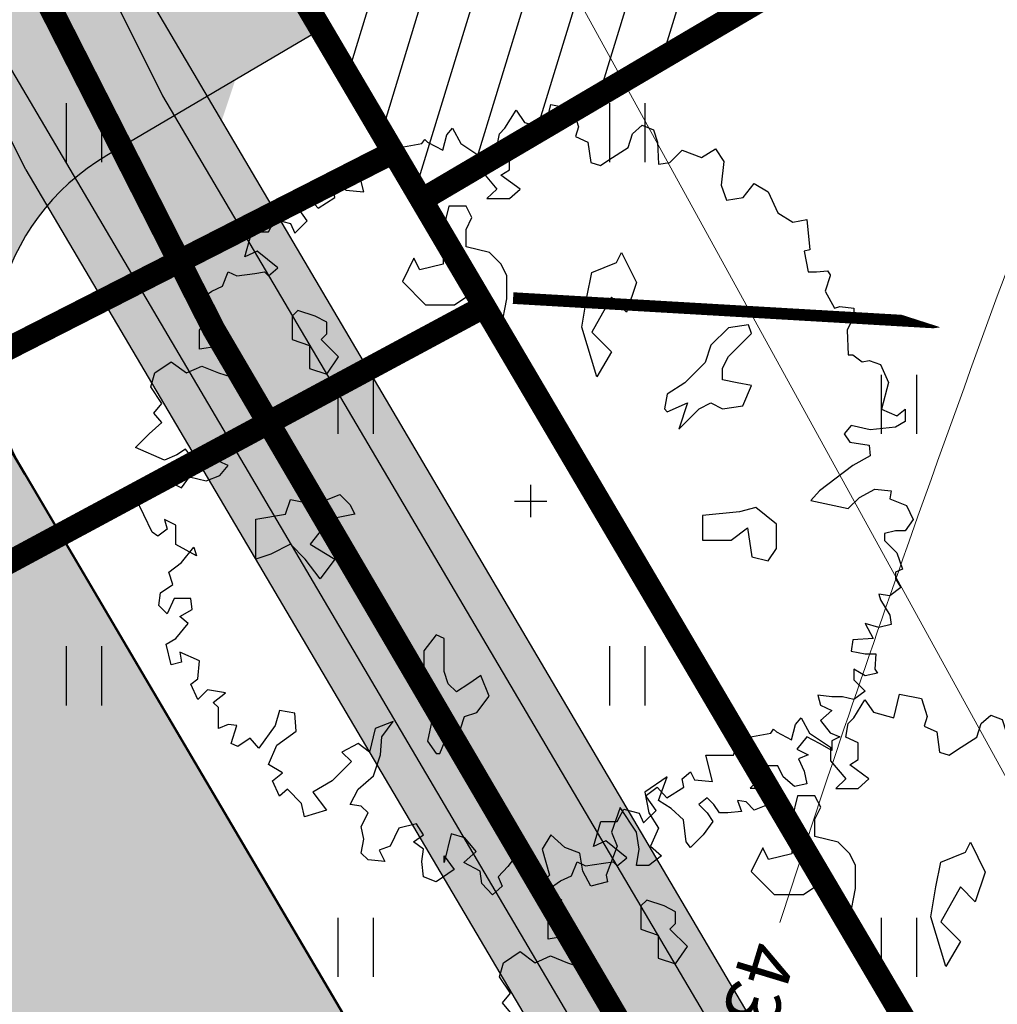
# Model space of a CAD drawing. Units: metres. Extents: x 554503 to 557649, y 6571072 to 6574048.
# Drawn here: x 555085 to 555098, y 6573185 to 6573197 of the extents above; entities that cross this region are included whole.
import ezdxf
from ezdxf.enums import TextEntityAlignment as Align

# ---------------------------------------------------------------- set-up
doc = ezdxf.new("R2010")
doc.units = ezdxf.units.M
doc.header["$MEASUREMENT"] = 0
doc.linetypes.add('ISOPOHI', pattern=[0.2, 0.1, 0.1])
doc.layers.get('0').update_dxf_attribs({"linetype": 'CONTINUOUS', "lineweight": 0})
for name, color, linetype in [('ASKASVIT', 82, 'CONTINUOUS'), ('B- Proj. jalgtee', 2, 'CONTINUOUS'), ('B- Proj.sissesõit', 7, 'CONTINUOUS'), ('B- SolidTehno', 210, 'CONTINUOUS'), ('B- Y-TEED', 7, 'CONTINUOUS'), ('HALJASTUS', 3, 'CONTINUOUS'), ('Krundipiir', 10, 'CONTINUOUS'), ('Y-KÕNNITEE_AB', 7, 'CONTINUOUS'), ('Y-KÕNNITEE_SERV', 7, 'CONTINUOUS'), ('Y-MAHASÕIDU_AB', 7, 'CONTINUOUS'), ('Y-MAHASÕIT', 7, 'CONTINUOUS'), ('Y-SÕIDUTEE_AB', 7, 'CONTINUOUS'), ('Y-SÕIDUTEE_ÄÄR', 7, 'CONTINUOUS'), ('Y-TEE_2', 7, 'CONTINUOUS')]:
    doc.layers.add(name, color=color, linetype=linetype)
for name, color, linetype, lineweight in [('B- 1', 7, 'CONTINUOUS', 0), ('B- HALJASTUS', 3, 'CONTINUOUS', 9), ('B- HORISONTAAL', 3, 'CONTINUOUS', 9), ('B- SITRASS', 1, 'CONTINUOUS', 13), ('B- Solidkõnnitee', 51, 'CONTINUOUS', 0), ('B- SolidTee', 9, 'CONTINUOUS', 0), ('MergoMP2', 10, 'Mergomp2', 25), ('MergoSide', 210, 'MergoS', 25), ('sitrass', 7, 'CONTINUOUS', 0)]:
    doc.layers.add(name, color=color, linetype=linetype, lineweight=lineweight)
doc.styles.add('ITALIC', font='italic.shx')
doc.styles.add('romans', font='romans.shx', dxfattribs={"width": 0.75})
doc.linetypes.add('Mergomp2', pattern='A,10,-0.5,["   2W1",Standard,S=2,R=0,X=-5,Y=-0.01],-8', length=18.5)
doc.linetypes.add('MergoS', pattern='A,10,-0.5,["   S",Standard,S=2,R=0,X=-5,Y=-0.01],-8', length=18.5)
doc.linetypes.add('SI_KBL', pattern='A,8,-2,4,["?",ITALIC,S=0.5,R=0,X=0,Y=0],4,-2', length=20)

# ---------------------------------------------------------------- blocks, each defined once
blk = doc.blocks.new('hein')
at = {"color": 0, "linetype": 'Continuous'}
for p, q in [((-0.4550559781346237, 0.7611157096907846), (-0.4550559781346237, -0.7611157096907846)), ((0.4550559781346237, 0.7611157096907846), (0.4550559781346237, -0.7611157096907846))]:
    blk.add_line(p, q, dxfattribs=at)
blk = doc.blocks.new('AS91015P')
at = {"layer": 'ASKASVIT'}
for p, q in [((0, -41.5), (0, 41.5)), ((-41.5, 0), (41.5, 0))]:
    blk.add_line(p, q, dxfattribs=at)
for points in [[(889.7626944501127, -19.45586953816519), (942.4362367669395, -58.71890949831868), (968.2566006477617, -83.51661894683866), (993.0441499733262, -73.18424000995219), (1014.733255633212, -97.98194945849104), (985.8144480867103, -125.8793725880807), (953.7971968745111, -130.0123241628278), (932.1080912146257, -172.375077804051), (903.1892836681244, -140.3447030997143), (868.0735887902273, -169.2753641230001), (857.7454432379135, -204.4054525084066), (932.1080912146257, -223.0037345947871), (914.5502437756771, -223.0037345947871), (949.6659386535742, -197.1727872525898), (981.6831898657734, -243.6684924685601), (968.2566006477617, -275.6988671729157), (929.0096475489278, -279.8318187476627), (896.9923963367286, -275.6988671729157), (878.40173434256, -301.5298145151319), (860.8438869036114, -275.6988671729157), (831.9250793571101, -294.2971492593151), (843.2860394646628, -339.759616581608), (889.7626944501127, -361.4576123490583), (900.0908400024265, -390.3882733723442), (929.0096475489278, -375.9229428606918), (924.8783893280098, -418.2856965019339), (907.3205418890612, -436.8839785883333), (871.1720324559252, -429.6513133324977), (839.154781243726, -436.8839785883333), (804.0390863658289, -418.2856965019339), (786.4812389268803, -436.8839785883333), (782.3499807059624, -464.781401717923), (743.1030276071284, -444.1166438441501), (707.9873327292502, -404.8536038839777), (654.2809758571656, -386.2553217975783), (607.8043208717157, -383.1556081165274), (568.5573677729006, -354.2249470932416), (586.1152152118492, -400.7206523092307), (647.0512739705308, -415.1859828208642), (625.3621683106643, -444.1166438441501), (647.0512739705308, -486.4793974853733), (671.8388232961141, -461.6816880368533), (721.4139219472619, -511.2771069338933), (750.3327294937632, -560.8725258309521), (796.809384479213, -525.7424374455456), (814.3672319181616, -582.5705215984024), (779.2515370402645, -589.8031868542191), (743.1030276071284, -625.9665131333218), (760.660875046077, -646.6312710070947), (721.4139219472619, -665.2295530934941), (700.7576308426154, -639.398605751278), (679.0685251827489, -675.5619320303806), (629.4934265316011, -653.8639362629115), (593.3449170984651, -604.2685173658715), (546.8682621130152, -607.3682310469412), (539.6385602263994, -646.6312710070947), (578.8855133252144, -657.9968878376774), (636.723128418217, -700.3596414789006), (610.9027645374136, -722.0576372463697), (632.591870197299, -754.0880119507065), (625.3621683106643, -771.6530561434097), (578.8855133252144, -757.1877256317762), (575.7870696595165, -778.8857213992264), (586.1152152118492, -803.6834308477464), (561.3276658862659, -803.6834308477464), (532.4088583397646, -803.6834308477464), (518.9822691217529, -818.1487613593988), (494.1947197961696, -786.1183866550432), (486.9650179095537, -832.6140918710323), (511.7525672351181, -857.4118013195523), (472.5056141363031, -874.9768455122555), (458.0462103630524, -857.4118013195523), (411.5695553776026, -853.2788497448053), (389.8804497177172, -903.9075065355414), (415.7008135985205, -899.7745549607944), (421.8977009299164, -925.6055023029917), (369.2241586130707, -939.0375949209479), (354.7647548398389, -914.2398854724279), (315.517801741005, -882.2095107680911), (297.9599543020564, -903.9075065355414), (279.3692923078878, -871.8771318312047), (251.4832993166066, -874.9768455122555), (251.4832993166066, -918.3728370471749), (290.7302524154405, -935.9378812398782), (269.0411467555551, -957.6358770073473), (237.0238955433559, -953.5029254325814), (215.3347898834894, -921.4725507282446), (183.3175386712902, -931.8049296651311), (158.5299893457069, -899.7745549607944), (119.2830362468918, -867.7441802564388), (140.9721419067583, -860.511515000622), (112.0533343602571, -914.2398854724279), (62.4782357091093, -914.2398854724279), (48.01883193585866, -943.1705464957138), (72.80638126144197, -935.9378812398782), (90.36422870039053, -960.735590688417), (80.03608314805786, -975.2009212000505), (-8.785968601904983, -1017.563674841274), (-40.80321981410418, -971.0679696253035), (-44.93447803502215, -921.4725507282446), (-33.57351792746942, -899.7745549607944), (-62.49232547397071, -879.1097970870214), (-52.16417992165691, -835.713805552102), (-65.59076913966862, -800.5837171666956), (-91.411133020472, -778.8857213992264), (-108.9689804594205, -818.1487613593988), (-98.64083490710675, -860.511515000622), (-133.7565297850039, -889.4421760239079), (-119.2971260117532, -911.1401717913582), (-104.8377222385026, -943.1705464957138), (-137.8877880059218, -1017.563674841274), (-173.0034828838189, -982.4335864558673), (-201.9222904303202, -950.4032117515305), (-226.7098397559035, -971.0679696253035), (-251.497389081468, -950.4032117515305), (-293.8427858459999, -978.3006348811202), (-329.991295279117, -967.9682559442338), (-358.9101028256183, -925.6055023029917), (-329.991295279117, -886.3424623428382), (-347.5491427180656, -847.0794223826658), (-329.991295279117, -803.6834308477464), (-319.6631497268032, -771.6530561434097), (-340.3194408314308, -754.0880119507065), (-365.1069901570141, -803.6834308477464), (-386.7960958168807, -781.9854350802962), (-398.1570559244334, -807.8163824225123), (-390.9273540378175, -853.2788497448053), (-440.5024526889653, -853.2788497448053), (-490.077551340113, -818.1487613593988), (-518.9963588866143, -853.2788497448053), (-540.6854645464808, -821.2484750404496), (-554.1120537645114, -793.35105191086), (-590.2605631976286, -778.8857213992264), (-579.9324176453148, -757.1877256317762), (-586.1293049767106, -710.692020415787), (-590.2605631976286, -685.8943109672671), (-579.9324176453148, -675.5619320303806), (-600.5887087499613, -650.7642225818418), (-643.9669200697132, -704.4925930536476), (-629.5075162964625, -736.5229677580032), (-693.5420187208421, -717.9246856716038), (-693.5420187208421, -675.5619320303806), (-725.5592699330601, -657.9968878376774), (-715.2311243807275, -618.733847877505), (-690.443575055163, -607.3682310469412), (-722.4608262673622, -575.3378563425856), (-757.5765211452405, -600.1355657911056), (-761.7077793661773, -600.1355657911056), (-782.3640704708238, -572.2381426615159), (-754.4780774795614, -547.4404332129959), (-782.3640704708238, -504.0444416780765), (-804.0531761306903, -508.1773932528235), (-821.6110235696389, -486.4793974853733), (-800.9547324650113, -476.1470185484868), (-796.8234742440744, -429.6513133324977), (-864.9892348893908, -447.2163575252009), (-864.9892348893908, -412.0862691397945), (-864.9892348893908, -375.9229428606918), (-885.6455259940373, -368.6902776048751), (-907.3346316539227, -354.2249470932416), (-911.4658898748406, -336.6599029005383), (-921.7940354271733, -279.8318187476627), (-932.1221809794871, -272.599153491846), (-924.8924790928712, -265.3664882360292), (-904.2361879882247, -226.1034482758569), (-943.4831410870398, -215.7710693389704), (-961.0409885259884, -201.3057388273369), (-921.7940354271733, -179.6077430598866), (-885.6455259940373, -125.8793725880807), (-850.5298311161401, -125.8793725880807), (-804.0531761306903, -86.61633262790838), (-779.2656268051259, -112.4472799701246), (-779.2656268051259, -54.58595792357164), (-804.0531761306903, -26.68853479398194), (-840.2016855638263, -76.2839536910219), (-853.6282747818381, -54.58595792357164), (-897.00648610159, -54.58595792357164), (-911.4658898748406, -86.61633262790838), (-946.5815847527377, -80.41690526576895), (-961.0409885259884, -65.95157475413544), (-1007.517643511438, -37.02091373086841), (-975.500392299239, -15.32291796339928), (-961.0409885259884, 37.3722146147104), (-1021.977047284689, 51.83754512636278), (-1010.616087177136, 108.6656292792195), (-964.1394321916863, 123.130959790853), (-939.3518828661219, 115.8982945350363), (-924.8924790928712, 147.9286692393919), (-872.2189367760255, 155.1613344952086), (-864.9892348893908, 179.9590439437286), (-879.4486386626414, 201.6570397111977), (-911.4658898748406, 251.2524586082377), (-946.5815847527377, 262.6180754388204), (-968.2706904126231, 287.4157848873404), (-956.9097303050704, 316.3464459106262), (-924.8924790928712, 326.6788248475127), (-868.0876785550887, 329.7785385285636), (-872.2189367760255, 358.7091995518495), (-904.2361879882247, 390.7395742561862), (-885.6455259940373, 440.334993153245), (-907.3346316539227, 476.4983194323477), (-875.3173804417235, 498.1963151997979), (-814.381321683023, 490.9636499439812), (-775.134368584189, 504.3957425619374), (-782.3640704708238, 547.7917340968568), (-818.512579903941, 575.6891572264417), (-796.8234742440744, 611.8524835055443), (-743.1171173719898, 636.6501929540643), (-718.3295680464254, 675.9132329142178), (-725.5592699330601, 712.0765591933205), (-647.0653637354111, 719.3092244491372), (-643.9669200697132, 704.8438939375037), (-590.2605631976286, 715.1762728743902), (-590.2605631976286, 736.8742686418404), (-593.3590068633265, 764.7716917714301), (-583.0308613110127, 772.0043570272658), (-579.9324176453148, 772.0043570272658), (-540.6854645464808, 758.5722644093096), (-497.3072532267289, 783.3699738578296), (-501.4385114476657, 796.8020664757858), (-497.3072532267289, 832.9653927548884), (-475.6181475668624, 832.9653927548884), (-440.5024526889653, 815.4003485621663), (-376.4679502645669, 818.500062243236), (-376.4679502645669, 829.8656790738187), (-358.9101028256183, 854.6633885223387), (-362.0085464913162, 872.2284327150419), (-351.6804009390024, 901.1590937383278), (-305.2037459535526, 921.8238516121007), (-237.0379853082173, 904.2588074193975), (-219.4801378692688, 943.521847379551), (-237.0379853082173, 965.2198431470201), (-205.0207340960181, 965.2198431470201), (-190.5613303227675, 940.4221336984813), (-183.3316284361516, 875.3281463961116), (-194.6925885437043, 825.7327274990528), (-173.0034828838189, 808.1676833063495), (-151.3143772239524, 822.6330138180019), (-144.0846753373177, 872.2284327150419), (-116.1986823460553, 875.3281463961116), (-91.411133020472, 829.8656790738187), (-26.34381604085354, 744.1069338976761), (-1.556266715289098, 722.4089381302069), (19.10002438935737, 818.500062243236), (-8.785968601904983, 847.4307232665219), (-30.47507426179038, 886.6937632266943), (-26.34381604085354, 929.0565168679175), (-5.687524936207069, 925.9568031868478)], [(-5.687524936207069, 925.9568031868478), (11.87032250274149, 968.319556828071), (48.01883193585866, 985.8846010207742), (76.93763948235994, 965.2198431470201), (76.93763948235994, 940.4221336984813), (84.1673413689947, 911.4914726752143), (101.7251888079433, 911.4914726752143), (133.7424400201425, 943.521847379551), (176.0878367846555, 957.9871778911845), (183.3175386712902, 940.4221336984813), (200.8753861102388, 940.4221336984813), (222.5644917701053, 953.8542263164375), (244.2535974299907, 925.9568031868478), (240.1223392090538, 897.0261421635619), (254.5817429823045, 901.1590937383278), (293.8286960811196, 925.9568031868478), (318.6162454067029, 929.0565168679175), (325.8459472933188, 897.0261421635619), (315.517801741005, 861.8960537781554), (354.7647548398389, 882.5608116519284), (357.863198505518, 829.8656790738187), (386.7820060520193, 825.7327274990528), (394.011707938654, 861.8960537781554), (394.011707938654, 889.7934769077451), (433.2586610374691, 886.6937632266943), (443.5868065898018, 893.926428482511), (450.8165084764177, 861.8960537781554), (433.2586610374691, 832.9653927548884), (461.1446540287503, 832.9653927548884), (490.0634615752516, 861.8960537781554), (511.7525672351181, 832.9653927548884), (504.5228653485023, 804.0347317316025), (504.5228653485023, 776.1373086020128), (500.3916071275654, 739.9739823229102), (526.2119710083688, 747.2066475787269), (539.6385602263994, 776.1373086020128), (565.4589241072027, 747.2066475787269), (597.4761753194019, 772.0043570272658), (607.8043208717157, 796.8020664757858), (618.1324664240295, 776.1373086020128), (642.9200157496128, 776.1373086020128), (625.3621683106643, 744.1069338976761), (607.8043208717157, 712.0765591933205), (639.8215720839149, 686.2456118511043), (654.2809758571656, 715.1762728743902), (664.6091214094794, 690.3785634258702), (696.6263726216786, 704.8438939375037), (728.6436238338778, 712.0765591933205), (735.8733257205125, 680.0461844889837), (711.0857763949292, 651.1155234656978), (682.1669688484279, 636.6501929540643), (682.1669688484279, 604.6198182497087), (696.6263726216786, 565.35677828956), (711.0857763949292, 594.2874393128222), (740.0045839414305, 565.35677828956), (740.0045839414305, 608.7527698244746), (767.8905769327117, 619.0851487613611), (775.1202788193276, 640.7831445288114), (786.4812389268803, 601.5201045686579), (796.809384479213, 575.6891572264417), (775.1202788193276, 555.0243993526735), (772.0218351536297, 533.3264035852044), (799.9078281449109, 543.6587825220909), (804.0390863658289, 508.5286941366844), (804.0390863658289, 486.8306983692341), (782.3499807059624, 472.3653678575818), (764.7921332670138, 454.8003236648785), (782.3499807059624, 433.1023278974283), (804.0390863658289, 454.8003236648785), (825.7281920257143, 469.2656541765309), (860.8438869036114, 444.4679447279921), (892.8611381158106, 412.4375700236553), (878.40173434256, 401.0719531930727), (821.5969338047774, 393.8392879372559), (792.6781262582762, 361.8089132329192), (772.0218351536297, 329.7785385285636), (711.0857763949292, 351.4765342960327), (750.3327294937632, 294.6484501431571), (804.0390863658289, 304.9808290800436), (843.2860394646628, 329.7785385285636), (889.7626944501127, 309.1137806547906), (914.5502437756771, 337.0112037843992), (939.3377931012604, 304.9808290800436), (939.3377931012604, 272.9504543757068), (896.9923963367286, 280.1831196315236), (853.6141850169766, 272.9504543757068), (789.5796825925783, 230.5877007344648), (853.6141850169766, 208.8897049670145), (889.7626944501127, 223.355035478648), (964.1253424268249, 194.424374455381), (981.6831898657734, 198.557326030128), (993.0441499733262, 155.1613344952086), (953.7971968745111, 134.4965766214357), (907.3205418890612, 127.2639113656189), (892.8611381158106, 88.00087140544656), (860.8438869036114, 51.83754512636278), (896.9923963367286, 30.13954935889365), (964.1253424268249, 48.73783144529307), (993.0441499733262, 16.70745674093746), (971.3550443134408, -19.45586953816519), (936.2393494355625, -1.890825345443091), (889.7626944501127, -19.45586953816519)]]:
    blk.add_lwpolyline(points, dxfattribs=at)
for points in [[(59.31308507155188, 633.282963881209), (16.71808915006352, 580.5446653372029), (27.53586589202837, 537.9483472824281), (37.67753158762218, 442.6137306836474), (101.2319699466786, 442.6137306836474), (101.2319699466786, 516.9882542713474), (69.4547507671457, 558.9084402935089), (143.826965868167, 569.7265528153582), (153.9686315637608, 612.3228708701282), (122.1914123842373, 633.282963881209)], [(-185.1778421838553, 381.8453494563275), (-207.6477293529543, 404.3152366254265), (-237.7669398136521, 434.4344470861243), (-252.5872662589056, 464.5538949790554), (-237.2879222185123, 494.1957201912115), (-244.9365480529453, 546.7855152781873), (-297.5261205471986, 568.7768448770922), (-304.6980437507449, 531.9637939185723), (-312.3480644995328, 494.6726454148107), (-342.4677498246938, 494.1940878446233), (-372.1091001723834, 509.4925118351184), (-431.8694383880614, 569.2528500507965), (-453.8617028763788, 561.6030667342419), (-446.6911597476765, 509.4913543529968), (-401.7513854094852, 464.5515800148056), (-357.2892337520756, 449.7314761622679), (-319.5206999997657, 411.962942409958), (-304.7001361222789, 397.1423785324712), (-275.0592457995385, 352.2023667620533), (-237.2902371827654, 345.0316010406285), (-230.1187740041682, 352.2030642192257), (-252.588201148318, 404.3145391682474)], [(-588.8201822288087, 158.0538509512828), (-614.512401990974, 221.6102620171429), (-640.2046217531488, 234.4567706368367), (-563.1279624666339, 272.9962964959179), (-486.7274142264995, 247.3032792565304), (-525.2657438697522, 208.7637533974445), (-435.3429747021594, 158.0538509512828), (-384.6346462241903, 208.7637533974445), (-320.4040968187628, 170.9003595709765), (-448.1890845832468, 132.3608337118953), (-525.2657438697522, 145.207342331589)], [(-610.7129618839921, -75.97953833242298), (-640.4618479244025, -105.729347767504), (-655.336290944603, -165.9050986702791), (-699.9596200052139, -165.9050986702791), (-730.3846170919953, -151.0301939527363), (-760.1335031324057, -165.9050986702791), (-760.1335031324057, -210.5298128228982), (-699.9596200052139, -225.4047175404411), (-610.7129618839921, -225.4047175404411), (-595.8385188637916, -285.5804684432163), (-625.5874049041926, -300.4553731607591), (-565.4135217770101, -330.2051825958401), (-505.9157496961893, -270.7055637256781), (-505.9157496961893, -195.6549081053601), (-535.6646357365997, -151.0301939527363), (-491.0413066759888, -136.1552892351982), (-445.7418665690069, -75.97953833242298), (-520.7901927163992, -61.10463361488013), (-580.2879647972106, -61.10463361488013)], [(661.7280273898132, -180.780003387822), (629.9508082102802, -180.780003387822), (587.3558122887919, -180.780003387822), (555.5785931092684, -169.9618908659726), (545.4369274136745, -138.1836853330425), (502.8419314921767, -106.4054798001172), (450.1052698750946, -128.0417048438111), (471.0647123126532, -159.1437783441233), (492.0241547502119, -190.9219838770534), (471.0647123126532, -212.5582089207473), (439.2874931331297, -222.7001894099787), (354.7736123365146, -222.7001894099787), (344.6319466409208, -243.6602824210595), (386.5508315160381, -275.4384879539849), (450.1052698750946, -275.4384879539849), (492.0241547502119, -254.4783949429041), (545.4369274136745, -254.4783949429041), (566.3963698512332, -254.4783949429041), (619.1330314683154, -265.2965074647535), (650.9102506478483, -243.6602824210595), (650.9102506478483, -233.5183019318281), (598.1735890307567, -212.5582089207473)], [(-3.56524224112411, -618.9135605226448), (9.280867639963276, -554.6810174241762), (-16.4113521222115, -491.1246063583255), (9.280867639963276, -465.431589118938), (34.29697635575758, -452.5850804992396), (47.14308623684497, -516.8176235977129), (111.373635642263, -567.5275260438699), (149.9119652855252, -503.9711149780192), (200.6202937634943, -541.8345088044824), (149.9119652855252, -580.3740346635636), (111.373635642263, -618.9135605226448), (137.0658554044378, -669.6234629688113), (149.9119652855252, -708.1629888278925), (47.14308623684497, -708.1629888278925), (34.29697635575758, -631.7600691423386)], [(-415.9929805285965, -539.806112706638), (-430.867423548797, -524.9312079890999), (-461.2924206355784, -524.9312079890999), (-476.1668636557883, -554.6810174241762), (-491.0413066759888, -599.3057315768), (-476.1668636557883, -614.1806362943381), (-415.9929805285965, -614.1806362943381), (-401.118537508396, -569.5559221417191), (-341.6207654275752, -569.5559221417191), (-326.7463224073747, -524.9312079890999), (-371.3696514679856, -494.505266521401)]]:
    blk.add_lwpolyline(points, close=True, dxfattribs=at)
blk = doc.blocks.new('p-puu3-p')
at = {"layer": 'ASKASVIT'}
blk.add_blockref('AS91015P', (3.396689274271921, 1.264782093505346), dxfattribs=at)
blk = doc.blocks.new('A$C7043482E')
at = {"layer": 'Y-TEE_2', "lineweight": 13, "extrusion": (0, 0, -1), "const_width": 0.5}
blk.add_lwpolyline([(-589.0988122081617, 286.9072361048311, -0.03990959100798027), (-204.6959559943061, 766.3884115880355)], format="xyb", dxfattribs=at)

msp = doc.modelspace()

# ---------------------------------------------------------------- hatches: boundary and pattern name
at = {"layer": 'B- Solidkõnnitee'}
msp.add_hatch(color=256, dxfattribs=at).paths.add_polyline_path([(555254.9980255528, 6573285.809755768), (555254.7858211758, 6573286.329973281), (555253.6331624408, 6573288.493000263), (555253.0770644539, 6573288.266159714), (555252.6083872841, 6573288.130973163), (555252.0890064741, 6573288.130973163), (555251.4657495022, 6573288.297052582), (555251.0294588285, 6573288.608450862), (555250.4269788879, 6573289.127454697), (555249.4505393674, 6573289.957856813), (555248.3494376593, 6573290.642940067), (555247.2067998773, 6573291.161938876), (555245.6486484531, 6573291.59790049), (555244.3270673649, 6573291.763256053), (555242.9143461653, 6573291.742495498), (555241.3354177098, 6573291.514134413), (555240.0265636776, 6573291.078172799), (555239.4701074471, 6573290.865745706), (555210.7753247996, 6573276.429207755), (555195.6478491167, 6573268.818473097), (555184.4870007291, 6573263.203375284), (555173.1010523661, 6573257.475028159), (555148.0466868972, 6573244.870008551), (555112.1068613064, 6573226.788440814), (555091.1972835351, 6573216.268691746), (555090.7202085597, 6573216.096485015), (555090.2727108813, 6573216.096485015), (555089.7692681231, 6573216.133748453), (555089.2471889973, 6573216.357334107), (555088.8742727663, 6573216.618183199), (555088.511738566, 6573217.156299842), (555086.0142982957, 6573215.89963946), (555086.4628235592, 6573215.003781546), (555086.5994846564, 6573214.624551571), (555086.5808392945, 6573214.251912165), (555086.37573132, 6573213.879267733), (555086.0587601688, 6573213.599789435), (555085.4061545159, 6573213.115354689), (555084.5857406064, 6573212.425968521), (555083.8958442298, 6573211.643421245), (555083.0119479452, 6573210.402367297), (555082.3966420103, 6573209.284439026), (555081.9304899757, 6573207.90566669), (555081.6508095482, 6573206.470996684), (555081.5948734628, 6573205.334439208), (555081.5861762575, 6573204.715824295), (555081.4457015737, 6573204.160618294), (555081.2219572318, 6573203.620290904), (555080.755805197, 6573203.210383034), (555080.4884397984, 6573203.044006523), (555079.4962218453, 6573202.544742934), (555080.0920879998, 6573200.605651578), (555080.4065851836, 6573200.763900068), (555080.8860259152, 6573200.942571322), (555081.5199862063, 6573200.961200528), (555082.0793650501, 6573200.830775982), (555082.5268627284, 6573200.588561122), (555082.8624882358, 6573200.27181436), (555083.2198489207, 6573199.619219164), (555085.3175126371, 6573195.415883898), (555105.0924252229, 6573161.87537472), (555106.0449326432, 6573160.086968109), (555107.0155028519, 6573157.895111941), (555118.8757867997, 6573129.913530149), (555119.3133975719, 6573129.673495901), (555119.8946010447, 6573129.396641685), (555120.4872319014, 6573129.159639492), (555121.4687667513, 6573128.884246236), (555121.3904607313, 6573129.104456027), (555108.631183251, 6573159.228983839), (555108.2320166577, 6573160.140676099), (555107.8203607129, 6573161.008812813), (555107.3974152841, 6573161.837578417), (555106.521474907, 6573163.390314497), (555087.8549836997, 6573195.050090725), (555086.9688621431, 6573196.567320813), (555084.4154590978, 6573201.708026502), (555083.9551172325, 6573202.896878538), (555083.6170722353, 6573204.296336028), (555083.6170722353, 6573205.647531509), (555083.8102446599, 6573207.046988999), (555084.3897529391, 6573208.735983351), (555085.3556060675, 6573210.328468767), (555086.562922478, 6573211.534893304), (555087.9844274335, 6573212.413129988), (555149.1520262696, 6573243.187942565), (555185.4756838657, 6573261.463202277), (555240.1838923744, 6573288.988148415), (555241.2941874451, 6573289.469662044), (555242.69467628, 6573289.710951978), (555244.0951651151, 6573289.710951978), (555245.4956449557, 6573289.614438015), (555246.5097889416, 6573289.276634119), (555247.4273512124, 6573288.842321285), (555248.6829584803, 6573287.973695618), (555249.5522298936, 6573287.153326932), (555250.3249105974, 6573286.236444284), (555250.8078371616, 6573285.705612461), (555251.628808723, 6573285.223042646), (555252.7878342759, 6573285.078271702), (555253.9468508343, 6573285.416070572)])
h = msp.add_hatch(color=256, dxfattribs=at)
h.paths.add_polyline_path([(555103.3582047707, 6573219.14437895), (555107.6585529017, 6573219.14437895), (555107.6585529017, 6573223.361348646), (555103.3582047707, 6573223.361348646)], flags=9)
h.paths.add_polyline_path([(555100.3197334253, 6573218.721457876), (555105.1900097723, 6573218.721457876), (555105.1900097723, 6573221.807114441), (555100.3197334253, 6573221.807114441)], flags=9)
h.paths.add_polyline_path([(555088.934944248, 6573218.238545282), (555101.9520069689, 6573218.238545282), (555101.9520069689, 6573223.598141242), (555088.934944248, 6573223.598141242)], flags=9)
edge = h.paths.add_edge_path()
edge.add_arc((555123.902254517, 6573138.55844902), 9.999999999895234, 239.8247359553778, 253.4750747673668)
edge.add_line((555121.0579302105, 6573128.971488123), (555121.3904607312, 6573129.104456027))
edge.add_line((555121.3904607312, 6573129.104456027), (555109.2350674532, 6573157.803641549))
edge.add_arc((555056.2883458503, 6573135.378328351), 57.50000000487621, 22.95483832321062, 23.89570527876561)
edge.add_arc((555078.6635899299, 6573146.651490029), 32.5000000000217, 21.70335736899284, 31.77667183812245)
edge.add_arc((555056.2883458469, 6573135.37832835), 57.500000007964, 29.5843239313827, 30.52519087713442)
edge.add_line((555105.8191868837, 6573164.583563962), (555087.0142597291, 6573196.475922931))
edge.add_line((555087.0142597291, 6573196.475922931), (555082.6544765065, 6573205.253370922))
edge.add_line((555082.6544765065, 6573205.253370922), (555080.8678759767, 6573204.354390425))
edge.add_line((555080.8678759767, 6573204.354390425), (555085.2549847484, 6573195.521928547))
edge.add_line((555085.2549847484, 6573195.521928547), (555104.0963750256, 6573163.567729675))
edge.add_arc((555056.2883458516, 6573135.378328363), 55.49999999815191, 29.544539301629584, 30.525190861745898, ccw=False)
edge.add_arc((555078.6635899312, 6573146.651490028), 30.49999999999255, 21.631972940279013, 31.84805629306379, ccw=False)
edge.add_arc((555056.288345862, 6573135.378328349), 55.49999999671135, 22.954838318173472, 23.935489918293, ccw=False)
edge.add_line((555107.3934423603, 6573157.023630645), (555118.8757867999, 6573129.913530149))
at = {"layer": 'B- SolidTee'}
msp.add_hatch(color=256, dxfattribs=at).paths.add_polyline_path([(555098.4917450754, 6573160.078698938, -0.03304391345067242), (555101.2541528429, 6573154.595805155), (555113.403557518, 6573125.910758864), (555117.6756220274, 6573127.619015486), (555105.5518172522, 6573156.243619768, 0.03304391341392191), (555102.3735631576, 6573162.551895403), (555078.4176598068, 6573203.180091546), (555074.2884646602, 6573201.126436085)])
at = {"layer": 'B- SolidTehno'}
h = msp.add_hatch(dxfattribs=at)
h.set_pattern_fill('ANSI31', color=256, scale=0.2, angle=28, style=0)
h.set_pattern_definition([(73, (0, 0), (-0.6072535200365275, 0.1856560324989379), [])])
h.paths.add_polyline_path([(555096.8126262676, 6573198.939595438), (555090.7062063243, 6573209.304835129), (555088.470220835, 6573208.179733397), (555086.5353562768, 6573201.608852245), (555090.3506330859, 6573195.132674883)])
at = {"layer": 'Y-KÕNNITEE_AB'}
h = msp.add_hatch(color=31, dxfattribs=at)
edge = h.paths.add_edge_path()
edge.add_line((555119.5252635349, 6573129.662339357), (555110.4687297542, 6573151.048771868))
edge.add_arc((554967.9231645761, 6573090.684860062), 154.8000000014279, 22.95124833568607, 30.50339436280328)
edge.add_line((555101.2987038536, 6573169.259700328), (555082.6469312566, 6573200.919837581))
edge.add_arc((555080.9237330747, 6573199.904658766), 1.999999999936387, 30.50339435491117, 116.71059661178)
edge.add_line((555080.0247646424, 6573201.691235313), (555079.7505994022, 6573201.553281025))
edge.add_arc((555090.1066422864, 6573204.845000233), 10.86660202455835, 186.7227896471894, 197.6331147381738, ccw=False)
edge.add_line((555079.314757228, 6573203.572893145), (555080.1701262271, 6573204.003297165))
edge.add_arc((555078.821673579, 6573206.683161986), 3.000000000491085, 296.7105965958406, 352.6547988381684)
edge.add_arc((555091.2190972269, 6573205.085073443), 9.500000003702093, 148.6923782921708, 172.6547988484237, ccw=False)
edge.add_arc((555080.5392257972, 6573211.580483079), 3.00000000002678, 328.6923782955338, 386.1898177796746)
edge.add_line((555083.231236248, 6573212.904522252), (555082.8482288088, 6573213.683245458))
edge.add_arc((555092.1244368, 6573203.979895909), 13.42397210790678, 124.93655546377951, 133.7107561471932, ccw=False)
edge.add_line((555084.4369437855, 6573214.984689333), (555084.6017949487, 6573214.649517185))
edge.add_arc((555086.3964685826, 6573215.532209967), 1.999999999974991, 206.1898177801652, 296.7105966147591)
edge.add_line((555087.295437015, 6573213.745633421), (555232.7225893395, 6573286.921573928))
edge.add_arc((556578.4783412791, 6570612.416464328), 2994.00002090079, 116.5670070114262, 116.71059659648029, ccw=False)
edge.add_arc((555243.6782343577, 6573281.788871716), 9.499999999240845, 60.400877401091975, 116.5670070106712, ccw=False)
edge.add_arc((555249.8523412503, 6573292.657652883), 2.999999999943004, 240.4008774134488, 296.3455754639464)
edge.add_line((555251.1836937106, 6573289.969251755), (555252.0417614707, 6573290.394184853))
edge.add_arc((555243.6782342487, 6573281.788871614), 12.00000014709399, 35.93920981559859, 45.816342218666875, ccw=False)
edge.add_line((555253.3939164379, 6573288.831990464), (555251.0648348815, 6573287.678580571))
edge.add_arc((555249.7334824209, 6573290.366981699), 3.000000000021101, 234.7819094988393, 296.3455754679313, ccw=False)
edge.add_arc((555243.678234358, 6573281.788871719), 7.499999997243131, 54.78190949197943, 116.5670070203847)
edge.add_arc((556578.4783413141, 6570612.416464438), 2992.000020818564, 116.5670070129645, 116.7105965980194)
edge.add_line((555233.6215577716, 6573285.134997381), (555087.8479656036, 6573211.784735496))
edge.add_arc((555091.2190972249, 6573205.085073445), 7.500000000529235, 116.7105966089792, 210.5033943587841)
edge.add_line((555084.757104042, 6573201.27815289), (555103.0219020356, 6573170.274879143))
edge.add_arc((554967.923164576, 6573090.684860063), 156.8000000010137, 22.951248335320884, 30.50339436238778, ccw=False)
edge.add_line((555112.3104037228, 6573151.828667369), (555122.0443813567, 6573128.842493988))
edge.add_arc((555124.1198400622, 6573139.499839699), 10.85755711233351, 244.9652074584473, 258.9798984031808, ccw=False)
at = {"layer": 'Y-MAHASÕIDU_AB'}
msp.add_hatch(color=254, dxfattribs=at).paths.add_polyline_path([(555089.055549237, 6573197.330993151), (555087.2789863095, 6573200.346589969), (555084.5218692198, 6573198.722303866, -0.4142135623839895), (555080.4143037245, 6573199.784332916), (555085.2364030957, 6573191.599141554, -0.4142135622680742), (555086.2984321461, 6573195.706707048)])
at = {"layer": 'Y-SÕIDUTEE_AB'}
h = msp.add_hatch(color=254, dxfattribs=at)
edge = h.paths.add_edge_path()
edge.add_line((555407.9592272149, 6573344.874244904), (555405.879284574, 6573363.272721019))
edge.add_arc((555391.9678977794, 6573361.700042587), 13.99999999989309, -87.52749067267217, 6.4498880196063055, ccw=False)
edge.add_line((555392.5718582873, 6573347.713076092), (555346.1855520712, 6573345.710104474))
edge.add_arc((555349.7877450979, 6573262.28784003), 83.49999999711298, 92.47250932573067, 116.2770115531141)
edge.add_line((555312.8213379203, 6573337.159294804), (555265.1051843275, 6573313.600319404))
edge.add_arc((555259.7926467719, 6573324.360288954), 12.00000000001601, 202.191270107786, 296.2770115367745, ccw=False)
edge.add_line((555248.681509045, 6573319.827892412), (555209.523618214, 6573415.823181921))
edge.add_arc((555437.7649056938, 6573508.92616087), 246.4999999994527, 194.8072135933094, 202.1912701039079, ccw=False)
edge.add_line((555199.4508699452, 6573445.928777075), (555181.1195140926, 6573515.274821797))
edge.add_arc((555192.7210087335, 6573518.341631556), 11.99999999993977, 104.7522090510208, 194.8072135922368, ccw=False)
edge.add_line((555189.6653379413, 6573529.94606502), (555237.091031666, 6573542.434163433))
edge.add_arc((555240.6409721619, 6573522.763218882), 19.98870023328971, 60.429156181168025, 100.22984429267251, ccw=False)
edge.add_line((555250.5053825661, 6573540.148314349), (555262.354019847, 6573533.420551619))
edge.add_arc((555267.2916628271, 6573542.116509404), 10.00000000029918, 240.4117002873354, 284.626875682484)
edge.add_line((555269.8168953573, 6573532.440601143), (555270.8985441689, 6573532.722891415))
edge.add_arc((555267.742012771, 6573544.817779189), 12.50000002969988, 284.6268317583314, 464.9816865810018)
edge.add_line((555264.510634094, 6573556.892885507), (555187.8540839982, 6573536.707739725))
edge.add_arc((555184.7984132062, 6573548.312173188), 11.99999999938575, 194.8072135876536, 284.752209051078, ccw=False)
edge.add_line((555173.1969185651, 6573545.24536343), (555170.3688419084, 6573555.943749948))
edge.add_arc((555079.9738628288, 6573532.048190579), 93.50000000207129, 14.80721359241554, 34.25283064795573)
edge.add_line((555157.2574045226, 6573584.67426951), (555090.9704005488, 6573682.019436377))
edge.add_arc((555102.5422677541, 6573689.899277072), 14.00000000002967, 123.91107415660761, 214.2528306476622, ccw=False)
edge.add_line((555094.7315904218, 6573701.517939629), (555080.1387003249, 6573691.707829783))
edge.add_line((555080.1387003249, 6573691.707829783), (555065.679097385, 6573681.92488452))
edge.add_arc((555073.5242257824, 6573670.329456093), 13.99999999972302, 34.25283064819848, 124.0811345892601, ccw=False)
edge.add_line((555085.0960929875, 6573678.209296788), (555151.47147092, 6573580.734349162))
edge.add_arc((555079.9738628287, 6573532.048190579), 86.50000000230925, 14.807213592408573, 34.25283064816932, ccw=False)
edge.add_line((555163.6013033679, 6573554.154777589), (555192.6833314047, 6573444.139804716))
edge.add_arc((555437.764905694, 6573508.92616087), 253.4999999997067, 194.8072135932669, 202.1912701038736)
edge.add_line((555203.0421212063, 6573413.179283938), (555242.7034918328, 6573315.949717344))
edge.add_arc((555230.666425962, 6573311.03962109), 13.00000000015908, -63.489836494293684, 22.191270109702486, ccw=False)
edge.add_line((555236.4690611835, 6573299.406503515), (555228.452489287, 6573295.407812525))
edge.add_line((555228.452489287, 6573295.407812525), (555083.1835871809, 6573222.311500259))
edge.add_arc((555077.7897765887, 6573233.030959541), 12.00000000035279, 206.4137206070307, 296.7105966003346, ccw=False)
edge.add_line((555067.042513494, 6573227.692763593), (554904.3561442806, 6573555.22536607))
edge.add_arc((554918.6858284062, 6573562.342960667), 15.99999999956152, 125.9420260990492, 206.4137206069623, ccw=False)
edge.add_line((554909.294366655, 6573575.29674182), (554895.4603936189, 6573565.267142971))
edge.add_line((554895.4603936189, 6573565.267142971), (554879.2890065708, 6573554.4466155))
edge.add_arc((554887.0745253122, 6573542.811079504), 13.99999999984377, 26.413720609016423, 123.78709822019849, ccw=False)
edge.add_line((554899.6129989221, 6573549.038974777), (554930.7431554031, 6573486.365370239))
edge.add_arc((554918.2046817924, 6573480.137474967), 14.00000000012564, -57.75220904914249, 26.41372060433099, ccw=False)
edge.add_line((554925.6748285089, 6573468.296997442), (554847.4316524378, 6573418.933447403))
edge.add_arc((554854.0590392865, 6573408.334969042), 12.50000000045097, 122.0183573134054, 302.3731243351848)
edge.add_line((554860.7519228882, 6573397.777729388), (554861.6960596422, 6573398.376275751))
edge.add_arc((554856.3417527644, 6573406.822067475), 9.99999999947129, 302.3731243138339, 346.5882997117515)
edge.add_line((554866.0690380938, 6573404.502601997), (554869.2294151112, 6573417.756469881))
edge.add_arc((554888.6715807521, 6573413.114236347), 19.98870023262294, 126.77015570781299, 166.5708438205135, ccw=False)
edge.add_line((554876.7062162377, 6573429.126050393), (554928.2584733694, 6573461.650323466))
edge.add_arc((554934.6614562689, 6573451.50134273), 12.0000000002192, 26.41372061224962, 122.24779094734629, ccw=False)
edge.add_line((554945.4087193629, 6573456.839538679), (555060.844731461, 6573224.434957737))
edge.add_arc((555050.0974683665, 6573219.096761789), 12.00000000006144, -63.28940339617708, 26.41372060727798, ccw=False)
edge.add_line((555055.4912789591, 6573208.377302508), (554998.0940809682, 6573179.496217523))
edge.add_arc((555067.0899081206, 6573042.376467539), 153.5000000001802, 116.7105965983452, 128.5131962393716)
edge.add_line((554971.5062457698, 6573162.48480818), (554947.0776456355, 6573143.044234323))
edge.add_arc((554938.3599174734, 6573153.998740962), 13.99999999999192, 218.3289543501508, 308.5131962382946, ccw=False)
edge.add_line((554927.3774345525, 6573145.316283424), (554930.6763360773, 6573141.064538561))
edge.add_line((554930.6763360773, 6573141.064538561), (554949.0098938111, 6573117.854189761))
edge.add_arc((554960.0180401303, 6573126.504086559), 13.99999999985549, 128.5131962386673, 218.1592828435021, ccw=False)
edge.add_line((554951.3003119681, 6573137.458593197), (554975.8651098509, 6573157.007554861))
edge.add_arc((555067.0899081238, 6573042.376467539), 146.5000000017579, 116.7105965994532, 128.5131962405162, ccw=False)
edge.add_line((555001.24047048, 6573173.243199608), (555060.2211636354, 6573202.921066667))
edge.add_arc((555065.6149742279, 6573192.201607386), 11.9999999996255, 30.503394359588924, 116.7105966033264, ccw=False)
edge.add_line((555075.9541633192, 6573198.292680274), (555095.181350308, 6573165.655815536))
edge.add_arc((554967.9231645704, 6573090.68486006), 147.7000000076076, 22.95124833563159, 30.503394362497886, ccw=False)
edge.add_line((555103.9307871654, 6573148.280142838), (555110.1892276143, 6573133.501231002))
edge.add_arc((555100.9808577709, 6573129.601753495), 10.00000000004376, -67.89540219959338, 22.951248336806884, ccw=False)
edge.add_line((555104.7438438993, 6573120.336769124), (555109.9885296399, 6573122.47280629))
edge.add_line((555109.9885296399, 6573122.47280629), (555127.3608117071, 6573129.313407171))
edge.add_arc((555123.8522789838, 6573138.677711636), 9.999999999409077, 202.9512483375873, 290.53951393944385, ccw=False)
edge.add_line((555114.6439091407, 6573134.778234129), (555108.1666372934, 6573150.073902491))
edge.add_arc((554967.9231645754, 6573090.684860064), 152.3000000012966, 22.95124833483075, 30.50339436217347)
edge.add_line((555099.1447061263, 6573167.99072681), (555080.8799081327, 6573198.994000557))
edge.add_arc((555091.219097224, 6573205.085073445), 11.99999999968984, 116.7105966018242, 210.503394359871, ccw=False)
edge.add_line((555085.8252866314, 6573215.804532727), (555231.5988787994, 6573289.154794611))
edge.add_arc((556578.4783414584, 6570612.416464138), 2996.500021150848, 116.56700701286829, 116.71059659791749, ccw=False)
edge.add_arc((555243.6782343577, 6573281.788871715), 12.00000000002202, 22.191270102828923, 116.5670070090487, ccw=False)
edge.add_line((555254.7893720851, 6573286.321268256), (555261.1405569417, 6573270.751383972))
edge.add_arc((555190.3070539299, 6573241.857356022), 76.50000000077583, 2.9087147092710097, 22.191270103956697, ccw=False)
edge.add_line((555266.7084951884, 6573245.73933667), (555267.4532238637, 6573231.082297034))
edge.add_arc((555247.4789908556, 6573230.067400131), 19.99999999960823, -41.03864781800303, 2.9087147115076846, ccw=False)
edge.add_line((555262.5643283747, 6573216.936041027), (555253.4833919564, 6573206.390050611))
edge.add_arc((555261.0260607145, 6573199.824371062), 9.999999996256914, 138.9613521926221, 183.1765275944902)
edge.add_line((555251.0414252297, 6573199.270246379), (555251.1033696262, 6573198.154085623))
edge.add_arc((555263.5841714392, 6573198.846607201), 12.50000000119387, 183.1759111692347, 363.1771450347815)
edge.add_line((555276.0649583357, 6573199.539397553), (555273.6994767414, 6573246.094550585))
edge.add_arc((555190.3070539298, 6573241.857356021), 83.50000000097288, 2.908714709545095, 22.19127010453082)
edge.add_line((555267.6220539492, 6573273.395281955), (555260.7717157321, 6573290.188837137))
edge.add_arc((555272.8087816036, 6573295.098933389), 13.00000000010231, 116.2770115327969, 202.1912701009385, ccw=False)
edge.add_line((555267.0535325859, 6573306.755567069), (555315.920318161, 6573330.882645898))
edge.add_arc((555349.7877451007, 6573262.287840025), 76.50000000258345, 92.47250932762518, 116.27701155491579, ccw=False)
edge.add_line((555346.487532325, 6573338.716621227), (555392.7286383486, 6573340.713323078))
edge.add_arc((555393.4188789303, 6573324.728218514), 16.00000000003153, 4.270022749697489, 92.47250933163451, ccw=False)
edge.add_line((555409.3744665467, 6573325.919530315), (555407.9592272149, 6573344.874244904))
h.paths.add_polyline_path([(554857.0039080684, 6573403.689783593, -1), (554851.1141705014, 6573412.980154489), (554856.3985057869, 6573416.330219669, -0.6731433470856371), (554860.9229834506, 6573413.100642508), (554859.259938362, 6573406.126227831, -0.1953548414603809), (554857.9480448252, 6573404.288329957)], flags=16)
h.paths.add_polyline_path([(555269.1308814067, 6573539.4960272, 0.01263239007324279), (555269.3978858704, 6573539.572964676, -0.0126323900735922)], flags=16)
h.paths.add_polyline_path([(555258.76326009, 6573201.794074927, 0.1953548413500675), (555258.0306700716, 6573199.658133658), (555258.0926144689, 6573198.541972889, 1), (555269.0757135061, 6573199.151510036), (555268.7290105924, 6573205.398664045, 0.6731433472296129), (555263.4708193168, 6573207.202130508)], flags=16)
edge = h.paths.add_edge_path(flags=0)
edge.add_arc((555267.2916628288, 6573542.116509405), 2.750000001476556, 240.4117002623021, 284.6268756638289)
edge.add_line((555267.9861017739, 6573539.455634632), (555269.0677505936, 6573539.737924905))
edge.add_arc((555267.7420035158, 6573544.817776743), 5.250000000386767, 284.6268756745833, 464.6268756783792)
edge.add_line((555266.4162564379, 6573549.89762858), (555260.3622658686, 6573548.317649367))
edge.add_arc((555261.0567048135, 6573545.656774594), 2.750000000574477, 104.6268756591352, 240.4117002855033)
edge.add_line((555259.6988529938, 6573543.265386203), (555265.9338110078, 6573539.725121014))

# ---------------------------------------------------------------- linework, layer by layer
at = {"layer": 'B- HORISONTAAL', "linetype": 'ISOPOHI'}
msp.add_lwpolyline([(555094.9658975423, 6573185.820325436, -0.006795296849828457), (555096.662047673, 6573190.819311541, -0.01192624349390285), (555102.3924376585, 6573205.835731324, -0.003121030367620612), (555110.0038693845, 6573224.110688686, -0.001068905318244031), (555110.0772918198, 6573224.282894942, -0.08429410596404574)], format="xyb", dxfattribs=at)
at = {"layer": 'B- Proj. jalgtee'}
for p, q in [((555087.0142597274, 6573196.475922927), (555105.8191868837, 6573164.583563962)), ((555085.2549847485, 6573195.521928545), (555104.0963750256, 6573163.567729675))]:
    msp.add_line(p, q, dxfattribs=at)
at = {"layer": 'B- Proj.sissesõit', "ltscale": 5}
msp.add_solid([(555086.8630598707, 6573193.394908746), (555088.3397791923, 6573197.851821877), (555083.7751873618, 6573198.95149276)], dxfattribs=at)
at = {"layer": 'B- SITRASS', "linetype": 'SI_KBL', "flags": 128}
msp.add_lwpolyline([(555131.9850724202, 6573105.558703879), (555112.4454247932, 6573161.171917454), (555017.8833006591, 6573333.323655431), (554953.7255773472, 6573448.385192648), (554896.95, 6573557.99), (554889.11, 6573552.84), (554885.7324630553, 6573558.606759299), (554876.2451241966, 6573571.625165552), (554889.6462318003, 6573581.828893744), (554914.5575321186, 6573596.401692735), (554936.1460689213, 6573611.560765225), (554952.8345376765, 6573622.835068334), (554964.91, 6573631.15), (554979.8771476084, 6573642.299717009), (555005.2308828617, 6573660.239307548), (555116.5096879043, 6573737.095422779), (555134.0891304472, 6573749.538898977), (555142.9878611993, 6573756.294155521), (555159.8516156356, 6573767.889380783), (555182.0590773774, 6573782.343934102), (555245.0739595569, 6573829.564098317), (555281.4066561586, 6573853.512273308)], dxfattribs=at)
at = {"layer": 'B- Y-TEED'}
for p, q in [((555087.0142597274, 6573196.475922927), (555105.8191868837, 6573164.583563962)), ((555085.2549847485, 6573195.521928545), (555104.0963750256, 6573163.567729675))]:
    msp.add_line(p, q, dxfattribs=at)
for points in [[(555251.1033696268, 6573198.154085614), (555251.0414252297, 6573199.270246379, -0.1953548414371324), (555253.4833919564, 6573206.390050611), (555262.5643283747, 6573216.936041027, 0.1941419675352454), (555267.453223864, 6573231.082297034), (555266.4197098879, 6573251.422933561, 0.08433511304096568), (555263.2900191088, 6573265.481992831), (555254.785821176, 6573286.329973281, 0.4375094382869195), (555238.2808728564, 6573292.517036022), (555085.8299357258, 6573215.806872021, 0.4338507797217108), (555080.8868751463, 6573198.992407048), (555102.3735631579, 6573162.551895403, -0.03304391341392193), (555105.5518172524, 6573156.243619768), (555116.9246813754, 6573129.392005007, 0.4026140788139437), (555123.2941980354, 6573126.664086914), (555206.4094352985, 6573158.031730288, -0.3475629369022287), (555218.229327727, 6573154.269830535), (555221.7316852313, 6573149.080156841)], [(555240.3957768871, 6573289.094752341), (555087.9844274335, 6573212.413129988, 0.4126967598122727), (555084.4154590978, 6573201.708026502), (555087.0142597274, 6573196.475922927)]]:
    msp.add_lwpolyline(points, format="xyb", dxfattribs=at)
msp.add_lwpolyline([(555085.254984749, 6573195.521928544), (555083.0967641319, 6573199.867022846)], dxfattribs=at)
at = {"layer": 'Krundipiir', "const_width": 0.3}
for points in [[(555090.3506330855, 6573195.132674882), (555096.8126262674, 6573198.939595438), (555090.7062063239, 6573209.304835128)], [(555086.5353562768, 6573201.608852245), (555109.7880861281, 6573162.138897579)]]:
    msp.add_lwpolyline(points, dxfattribs=at)
at = {"layer": 'MergoMP2', "ltscale": 0.7, "const_width": 0.3, "flags": 128}
msp.add_lwpolyline([(555076.5611018366, 6573188.899110288), (555089.9877547937, 6573195.748636528)], dxfattribs=at)
at = {"layer": 'MergoSide', "ltscale": 0.7, "const_width": 0.3, "flags": 128}
for points in [[(554899.7758820906, 6573554.567688767), (554905.7990119155, 6573558.859422996), (555079.6987610238, 6573209.173315236), (555087.6765372411, 6573193.459559211), (555107.1453417115, 6573160.22374612), (555120.1857548628, 6573130.063077446), (555123.882754258, 6573131.558296164)], [(555077.9423394997, 6573186.64347975), (555091.159815587, 6573193.759141674)]]:
    msp.add_lwpolyline(points, dxfattribs=at)
at = {"layer": 'MergoSide', "ltscale": 30}
msp.add_lwpolyline([(555097.0359150456, 6573193.491588736, 0, 0.9999999999999994, 0), (555094.8802250345, 6573193.673447061, 0.1499999999999999, 0.1499999999999999, 0), (555091.5304928628, 6573193.867828138, 0.1499999999999999, 0.1499999999999999, 0)], format="xyseb", dxfattribs=at)
at = {"layer": 'sitrass', "linetype": 'SI_KBL', "flags": 128}
msp.add_lwpolyline([(555131.9850724202, 6573105.558703879), (555112.4454247932, 6573161.171917454), (555017.8833006591, 6573333.323655431), (554953.7255773472, 6573448.385192648), (554896.95, 6573557.99), (554889.11, 6573552.84), (554885.7324630553, 6573558.606759299), (554876.2451241966, 6573571.625165552), (554889.6462318003, 6573581.828893744), (554914.5575321186, 6573596.401692735), (554936.1460689213, 6573611.560765225), (554952.8345376765, 6573622.835068334), (554964.91, 6573631.15), (554979.8771476084, 6573642.299717009), (555005.2308828617, 6573660.239307548), (555116.5096879043, 6573737.095422779), (555134.0891304472, 6573749.538898977), (555142.9878611993, 6573756.294155521), (555159.8516156356, 6573767.889380783), (555182.0590773774, 6573782.343934102), (555245.0739595569, 6573829.564098317), (555281.4066561586, 6573853.512273308)], dxfattribs=at)
at = {"layer": 'Y-KÕNNITEE_SERV', "ltscale": 5, "flags": 128}
for points in [[(555110.4687297542, 6573151.048771868, 0.03296438592036643), (555101.2987038536, 6573169.259700328), (555082.6469312566, 6573200.919837581, 0.3949552219506671), (555080.0247646424, 6573201.691235313), (555079.7505994022, 6573201.553281025, -0.04764126846517028), (555079.314757228, 6573203.572893145), (555080.1701262271, 6573204.003297165, 0.2490694201299724), (555081.7970552536, 6573206.299620735, -0.104938455489419), (555083.1023949396, 6573210.021584767, 0.2562794092471369), (555083.231236248, 6573212.904522252), (555082.8482288088, 6573213.683245458, -0.03830338858510961), (555084.4369437855, 6573214.984689333), (555084.6017949487, 6573214.649517185, 0.4168782709472248), (555087.295437015, 6573213.745633421), (555232.7225893395, 6573286.921573928, -0.000626527839670164)], [(555233.6215577716, 6573285.134997381), (555087.8479656036, 6573211.784735496, 0.4337377777813299), (555084.757104042, 6573201.27815289), (555103.0219020356, 6573170.274879143, -0.0329643859201413), (555112.3104037228, 6573151.828667369)]]:
    msp.add_lwpolyline(points, format="xyb", dxfattribs=at)
at = {"layer": 'Y-MAHASÕIT'}
msp.add_lwpolyline([(555089.0555492359, 6573197.330993152), (555086.2984321461, 6573195.706707048, 0.4142135622680742), (555085.2364030957, 6573191.599141554), (555085.2364030957, 6573191.599141554), (555080.4143037245, 6573199.784332916, 0.4142135623839895), (555084.5218692198, 6573198.722303866), (555087.2789863098, 6573200.34658997), (555089.0555492365, 6573197.330993152)], format="xyb", dxfattribs=at)
at = {"layer": 'Y-SÕIDUTEE_ÄÄR'}
msp.add_lwpolyline([(555108.1666372934, 6573150.073902491, 0.03296438592131955), (555099.1447061263, 6573167.99072681), (555080.8799081327, 6573198.994000557, -0.4337377778256901), (555085.8252866314, 6573215.804532727), (555231.5988787994, 6573289.154794611, -0.0006265278396482855), (555238.311304832, 6573292.521814809, -0.4367631884492124), (555254.7893720851, 6573286.321268256), (555261.1405569417, 6573270.751383972, -0.08433511303117214), (555266.7084951884, 6573245.73933667), (555267.4532238637, 6573231.082297034, -0.1941419675358252), (555262.5643283747, 6573216.936041027), (555253.4833919564, 6573206.390050611, 0.1953548414390903), (555251.0414252297, 6573199.270246379), (555251.1033696262, 6573198.154085623, 1.000010767526697), (555276.0649583357, 6573199.539397553), (555273.6994767414, 6573246.094550585, 0.08433511303265258), (555267.6220539492, 6573273.395281955), (555260.7717157321, 6573290.188837137, -0.3934783715714044), (555267.0535325859, 6573306.755567069), (555315.920318161, 6573330.882645898, -0.1042418691929535), (555346.487532325, 6573338.716621227)], format="xyb", dxfattribs=at)

# ---------------------------------------------------------------- block references
at = {"layer": 'B- 1', "xscale": 0.005000000819563866, "yscale": 0.005000000819563866, "zscale": 0.005000000000000001, "rotation": 270}
for p in [(555091.7492172456, 6573191.26984425), (555096.2419475621, 6573183.670298105)]:
    msp.add_blockref('p-puu3-p', p, dxfattribs=at)
at = {"layer": 'B- HALJASTUS', "xscale": 0.5, "yscale": 0.5, "zscale": 0.5}
for p in [(555086.0000000014, 6573195.999999999), (555093.0000000015, 6573196), (555089.5000000014, 6573192.499999999), (555096.5000000012, 6573192.5), (555086.0000000009, 6573188.999999998), (555093.0000000013, 6573188.999999999), (555089.500000001, 6573185.499999999), (555096.5000000008, 6573185.499999999)]:
    msp.add_blockref('hein', p, dxfattribs=at)
at = {"layer": 'HALJASTUS', "lineweight": 9, "xscale": 0.5, "yscale": 0.5, "zscale": 0.5}
for p in [(555086.0000000014, 6573195.999999999), (555093.0000000015, 6573196), (555089.5000000014, 6573192.499999999), (555096.5000000012, 6573192.5), (555086.0000000009, 6573188.999999998), (555093.0000000013, 6573188.999999999), (555089.500000001, 6573185.499999999), (555096.5000000008, 6573185.499999999)]:
    msp.add_blockref('hein', p, dxfattribs=at)
at = {"layer": 'Y-TEE_2'}
msp.add_blockref('A$C7043482E', (554503.3546295052, 6572555.711258073), dxfattribs=at)

# ---------------------------------------------------------------- texts
at = {"layer": 'B- HORISONTAAL', "style": 'romans'}
msp.add_text('43.5', height=0.7, rotation=253.146342646568, dxfattribs=at).set_placement((555094.5866785019, 6573184.637790212), align=Align.MIDDLE_CENTER)

doc.saveas('drawing.dxf')
